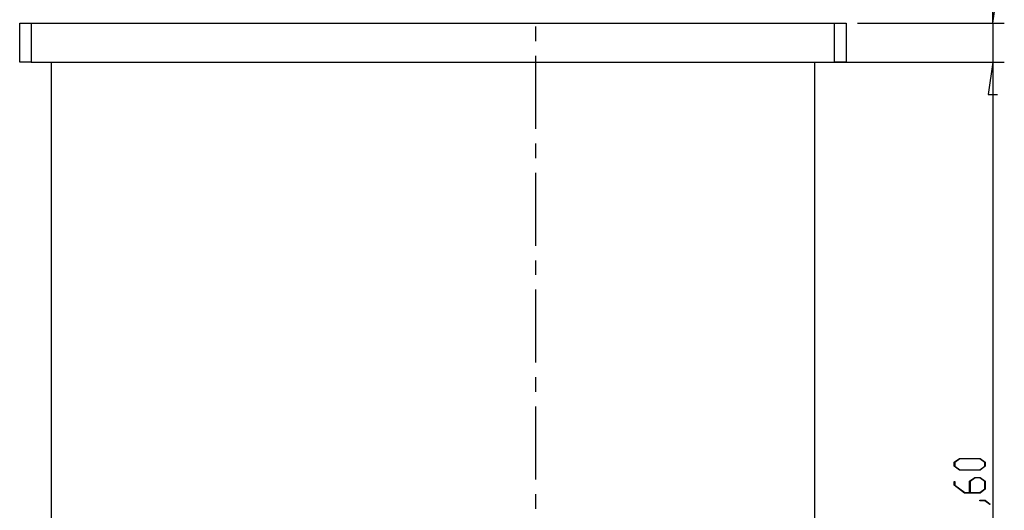
# Model space of a CAD drawing. Units: millimetres. Extents: x 0 to 841, y 0 to 594.
# Drawn here: x 55 to 140, y 202 to 245 of the extents above; entities that cross this region are included whole.
import ezdxf

# ---------------------------------------------------------------- set-up
doc = ezdxf.new("R2010")
doc.units = ezdxf.units.MM
doc.layers.add('LAYER1', color=18, linetype='Continuous')
doc.layers.add('SLD-0', color=179, linetype='Continuous')

msp = doc.modelspace()

# ---------------------------------------------------------------- linework, layer by layer
at = {"layer": 'LAYER1'}
for p, q in [((139.416, 244.372), (139.416, 254.037)), ((139.416, 244.372), (139.816, 247.172)), ((127.658, 244.372), (140.416, 244.372)), ((139.416, 244.372), (139.416, 240.972)), ((124.908, 240.972), (140.416, 240.972)), ((127.658, 240.972), (140.416, 240.972)), ((139.416, 240.972), (139.016, 238.172)), ((139.416, 240.972), (139.016, 238.172)), ((139.416, 240.972), (139.416, 235.172)), ((139.416, 240.972), (139.416, 166.372)), ((139.016, 238.172), (139.816, 238.172)), ((139.016, 238.172), (139.816, 238.172)), ((136.064, 206.183), (136.523, 206.527)), ((136.546, 206.483), (136.123, 206.167)), ((136.523, 206.527), (138.308, 206.527)), ((138.287, 206.483), (136.546, 206.483)), ((138.708, 206.167), (138.287, 206.483)), ((138.308, 206.527), (138.765, 206.183)), ((136.064, 205.836), (136.064, 206.183)), ((136.523, 205.492), (136.064, 205.836)), ((136.123, 206.167), (136.123, 205.852)), ((136.123, 205.852), (136.546, 205.536)), ((138.287, 205.536), (138.708, 205.852)), ((138.765, 205.836), (138.308, 205.492)), ((138.708, 205.852), (138.708, 206.167)), ((138.765, 206.183), (138.765, 205.836)), ((138.308, 205.492), (136.523, 205.492)), ((136.546, 205.536), (138.287, 205.536)), ((137.386, 204.53), (137.845, 204.874)), ((137.867, 204.83), (137.446, 204.512)), ((137.845, 204.874), (138.308, 204.874)), ((138.287, 204.83), (137.867, 204.83)), ((138.708, 204.512), (138.287, 204.83)), ((138.308, 204.874), (138.765, 204.53)), ((136.064, 204.183), (136.064, 204.52)), ((136.064, 204.52), (136.121, 204.52)), ((136.963, 203.507), (136.064, 204.183)), ((136.121, 204.52), (136.121, 204.199)), ((136.121, 204.199), (136.986, 203.552)), ((137.386, 203.552), (137.386, 204.53)), ((137.446, 204.512), (137.446, 203.552)), ((138.287, 203.552), (138.708, 203.868)), ((138.708, 203.868), (138.708, 204.512)), ((138.765, 204.53), (138.765, 203.852)), ((138.308, 203.507), (136.963, 203.507)), ((136.986, 203.552), (137.386, 203.552)), ((137.446, 203.552), (138.287, 203.552)), ((138.765, 203.852), (138.308, 203.507)), ((138.297, 202.846), (138.297, 202.889)), ((138.297, 202.889), (138.747, 202.889)), ((138.726, 202.846), (138.297, 202.846)), ((139.154, 202.521), (138.726, 202.846)), ((138.747, 202.889), (139.199, 202.553)), ((139.199, 202.553), (139.154, 202.521))]:
    msp.add_line(p, q, dxfattribs=at)
at = {"layer": 'SLD-0'}
for p, q in [((54.758, 240.972), (54.758, 244.372)), ((54.758, 244.372), (55.758, 244.372)), ((55.758, 244.372), (55.758, 240.972)), ((55.758, 244.372), (125.658, 244.372)), ((125.658, 240.972), (125.658, 244.372)), ((125.658, 244.372), (126.658, 244.372)), ((126.658, 244.372), (126.658, 240.972)), ((99.644, 244.059), (99.644, 242.789)), ((55.758, 240.972), (54.758, 240.972)), ((55.758, 240.972), (125.658, 240.972)), ((57.508, 240.972), (57.508, 166.372)), ((99.644, 241.519), (99.644, 235.169)), ((123.908, 240.972), (123.908, 166.372)), ((126.658, 240.972), (125.658, 240.972)), ((99.644, 233.899), (99.644, 232.629)), ((99.644, 231.359), (99.644, 225.009)), ((99.644, 223.739), (99.644, 222.469)), ((99.644, 221.199), (99.644, 214.849)), ((99.644, 213.579), (99.644, 212.309)), ((99.644, 211.039), (99.644, 204.689)), ((99.644, 203.419), (99.644, 202.149))]:
    msp.add_line(p, q, dxfattribs=at)

doc.saveas('drawing.dxf')
